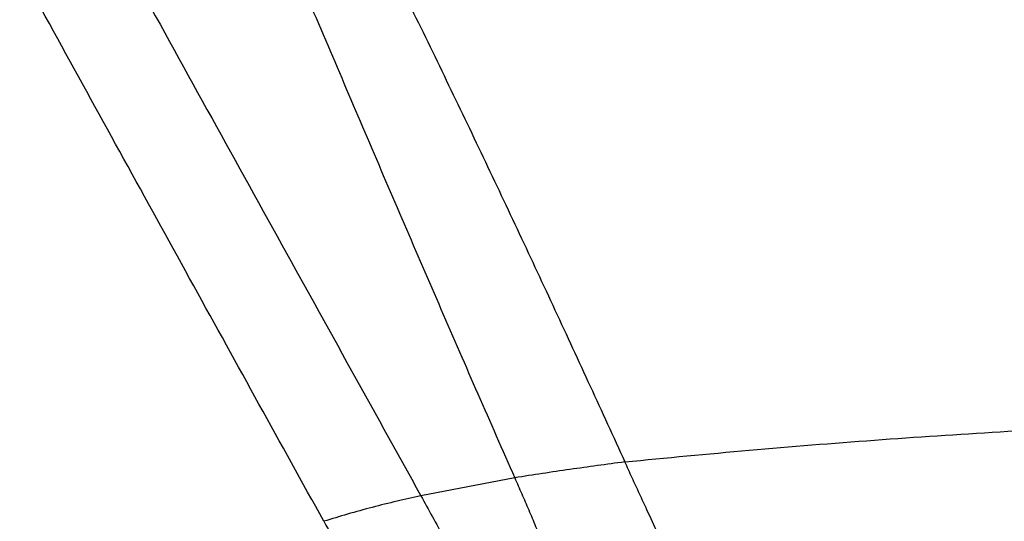
# Model space of a CAD drawing. Extents: x 400 to 500, y 484 to 637.
# Drawn here: x 434 to 445, y 569 to 575 of the extents above; entities that cross this region are included whole.
import ezdxf

# ---------------------------------------------------------------- set-up
doc = ezdxf.new("R2010")
doc.units = 0
doc.header["$MEASUREMENT"] = 0
doc.layers.add('DIM', color=3, linetype='Continuous')
doc.layers.add('GEOMETRY', color=3, linetype='Continuous', lineweight=25)

# ---------------------------------------------------------------- blocks, each defined once
blk = doc.blocks.new('GRANDEE 2023')
at = {"layer": 'GEOMETRY'}
blk.add_line((-10.816, -26.936), (-11.853, -27.136), dxfattribs=at)
at = {"layer": 'GEOMETRY', "ltscale": 16}
for points, knots in [([(-12.925, -27.416), (-13.164, -26.986), (-13.641, -26.124), (-14.362, -24.817), (-15.088, -23.501), (-15.819, -22.172), (-16.555, -20.834), (-17.049, -19.933), (-17.296, -19.483)], [0, 0, 0, 0, 0.1666853, 0.3334148, 0.5001238, 0.6667787, 0.8333973, 1, 1, 1, 1]), ([(-15.989, -19.654), (-15.71, -20.161), (-15.151, -21.174), (-14.319, -22.682), (-13.492, -24.178), (-12.669, -25.663), (-12.125, -26.645), (-11.853, -27.136)], [0, 0, 0, 0, 0.199923, 0.399879, 0.599894, 0.799971, 1, 1, 1, 1]), ([(-13.271, -21.255), (-13.133, -21.576), (-12.856, -22.22), (-12.447, -23.179), (-12.039, -24.132), (-11.631, -25.076), (-11.224, -26.012), (-10.952, -26.628), (-10.816, -26.936)], [0, 0, 0, 0, 0.166838, 0.333527, 0.500143, 0.666782, 0.833436, 1, 1, 1, 1]), ([(-11.985, -21.698), (-11.847, -21.981), (-11.571, -22.546), (-11.165, -23.394), (-10.765, -24.24), (-10.371, -25.084), (-9.982, -25.925), (-9.728, -26.482), (-9.6, -26.76)], [0, 0, 0, 0, 0.166842, 0.333533, 0.50015, 0.666788, 0.833439, 1, 1, 1, 1]), ([(-9.6, -26.76), (-9.143, -26.716), (-8.227, -26.628), (-6.844, -26.517), (-5.455, -26.424), (-4.062, -26.351), (-2.664, -26.3), (-1.265, -26.269), (0.136, -26.26), (1.536, -26.273), (2.935, -26.308), (4.332, -26.364), (5.725, -26.441), (7.113, -26.538), (8.495, -26.652), (9.409, -26.742), (9.866, -26.787)], [0, 0, 0, 0, 0.0715049, 0.142969, 0.2144031, 0.2858153, 0.3572122, 0.4285994, 0.4999823, 0.5713661, 0.6427545, 0.7141528, 0.7855683, 0.857009, 0.9284836, 1, 1, 1, 1]), ([(-9.6, -26.76), (-9.802, -26.788), (-10.206, -26.842), (-10.613, -26.904), (-10.816, -26.936)], [0, 0, 0, 0, 0.500068, 1, 1, 1, 1]), ([(-8.765, -28.546), (-8.778, -28.519), (-8.803, -28.467), (-8.854, -28.361), (-8.912, -28.239), (-8.976, -28.103), (-9.045, -27.957), (-9.13, -27.775), (-9.234, -27.554), (-9.342, -27.321), (-9.438, -27.114), (-9.52, -26.936), (-9.573, -26.819), (-9.6, -26.76)], [0, 0, 0, 0, 0.089834, 0.178238, 0.265227, 0.349741, 0.432217, 0.51411, 0.635577, 0.757037, 0.837504, 0.918295, 1, 1, 1, 1]), ([(-10.816, -26.936), (-10.791, -26.994), (-10.739, -27.11), (-10.662, -27.291), (-10.585, -27.473), (-10.51, -27.655), (-10.437, -27.835), (-10.368, -28.009), (-10.304, -28.174), (-10.24, -28.344), (-10.178, -28.511), (-10.12, -28.672), (-10.069, -28.815), (-10.029, -28.933), (-9.993, -29.041), (-9.968, -29.113), (-9.956, -29.149)], [0, 0, 0, 0, 0.063019, 0.125956, 0.188498, 0.251271, 0.314509, 0.378157, 0.44184, 0.505168, 0.589748, 0.672804, 0.755269, 0.837756, 0.918795, 1, 1, 1, 1]), ([(-11.853, -27.136), (-11.811, -27.212), (-11.728, -27.363), (-11.599, -27.597), (-11.47, -27.833), (-11.344, -28.066), (-11.224, -28.291), (-11.114, -28.499), (-11.014, -28.69), (-10.958, -28.798), (-10.93, -28.853)], [0, 0, 0, 0, 0.127372, 0.2524146, 0.3768158, 0.5008046, 0.624885, 0.7492568, 0.8743251, 1, 1, 1, 1]), ([(-12.925, -27.416), (-12.895, -27.472), (-12.833, -27.584), (-12.739, -27.756), (-12.643, -27.931), (-12.547, -28.107), (-12.452, -28.284), (-12.359, -28.457), (-12.27, -28.625), (-12.186, -28.785), (-12.095, -28.959), (-12.002, -29.141), (-11.945, -29.255), (-11.916, -29.312)], [0, 0, 0, 0, 0.085095, 0.169086, 0.252412, 0.335435, 0.418167, 0.500832, 0.583539, 0.666365, 0.749338, 0.874352, 1, 1, 1, 1])]:
    blk.add_open_spline(points, degree=3, knots=knots, dxfattribs=at)
at = {"layer": 'GEOMETRY'}
blk.add_open_spline([(-11.853, -27.136), (-11.941, -27.155), (-12.12, -27.194), (-12.391, -27.261), (-12.661, -27.336), (-12.838, -27.39), (-12.925, -27.416)], degree=3, knots=[0, 0, 0, 0, 0.245701, 0.499771, 0.754079, 1, 1, 1, 1], dxfattribs=at)

msp = doc.modelspace()

# ---------------------------------------------------------------- block references
at = {"layer": 'DIM'}
msp.add_blockref('GRANDEE 2023', (449.957, 596.828), dxfattribs=at)

doc.saveas('drawing.dxf')
